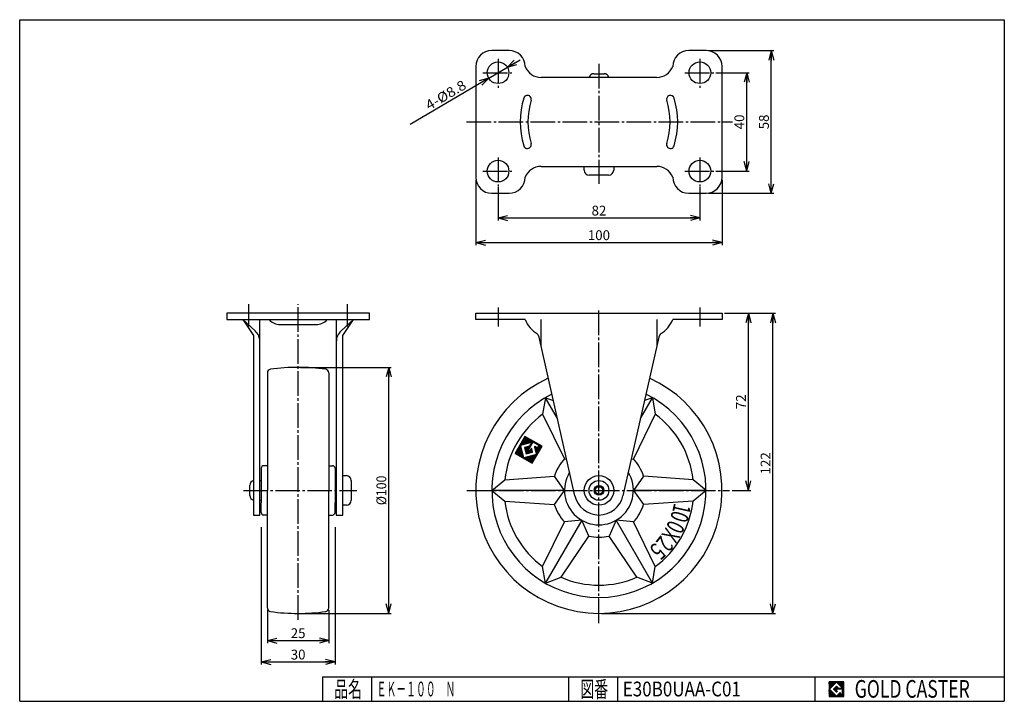
# Model space of a CAD drawing. Extents: x 10 to 410, y 10 to 287.
import ezdxf
from ezdxf.enums import TextEntityAlignment as Align

# ---------------------------------------------------------------- set-up
doc = ezdxf.new("R2010")
doc.units = 0
doc.header["$MEASUREMENT"] = 0
doc.linetypes.add('CENTER', pattern=[13, 10, -1, 1, -1])
doc.layers.get('0').update_dxf_attribs({"linetype": 'CONTINUOUS'})
for name, color, linetype in [('0-1', 7, 'CONTINUOUS'), ('GR1-1', 7, 'CONTINUOUS'), ('LAYERGROUP-1', 3, 'CONTINUOUS'), ('}}ﾊﾊGG血CCТ', 3, 'CONTINUOUS')]:
    doc.layers.add(name, color=color, linetype=linetype)
doc.styles.add('FX_VECTOR', font='MONOTXT.SHX', dxfattribs={"bigfont": 'BIGFONT.SHX'})
doc.styles.add('STYLE1', font='MONOTXT.SHX', dxfattribs={"bigfont": 'extfont.shx'})
doc.dimstyles.new('FXDIMINFO', dxfattribs={"dimtxt": 4, "dimasz": 4, "dimexe": 1, "dimexo": 1, "dimgap": 1, "dimtad": 1, "dimtxsty": 'STYLE1', "dimblk1": 'FXTIP_ARROW_S', "dimblk2": 'FXTIP_ARROW_E', "dimsah": 1, "dimcen": 2.5, "dimdle": 6, "dimclrd": 7, "dimclre": 7, "dimclrt": 7, "dimazin": 3, "dimtfac": 1, "dimtmove": 0, "dimatfit": 3})

# ---------------------------------------------------------------- blocks, each defined once
blk = doc.blocks.new('BLKF022')
at = {"layer": '0-1', "color": 7, "linetype": 'CONTINUOUS'}
for p, q in [((344.8019, 17.913462), (338.8019, 17.913462)), ((338.8019, 17.913462), (338.8019, 11.913462)), ((344.8019, 11.913462), (344.8019, 17.913462)), ((338.8019, 11.913462), (344.8019, 11.913462))]:
    blk.add_line(p, q, dxfattribs=at)
blk = doc.blocks.new('BLKF023')
at = {"layer": '0-1', "color": 7, "linetype": 'CONTINUOUS'}
for p, q in [((341.8019, 17.769231), (338.946131, 14.913462)), ((340.578823, 14.913462), (341.8019, 16.136538)), ((344.224977, 15.346154), (341.8019, 17.769231)), ((341.8019, 16.136538), (342.592284, 15.346154)), ((338.946131, 14.913462), (341.8019, 12.057692)), ((341.8019, 13.690385), (340.578823, 14.913462)), ((344.224977, 15), (341.8019, 15)), ((341.8019, 15), (341.8019, 14.134615)), ((341.8019, 14.134615), (342.246131, 14.134615)), ((342.246131, 14.134615), (341.8019, 13.690385)), ((341.8019, 12.057692), (343.359592, 13.615385)), ((342.592284, 15.346154), (344.224977, 15.346154)), ((343.359592, 13.615385), (343.359592, 12.980769)), ((343.359592, 12.980769), (344.224977, 12.980769)), ((344.224977, 12.980769), (344.224977, 15))]:
    blk.add_line(p, q, dxfattribs=at)
blk = doc.blocks.new('BLKF021')
at = {"layer": 'GR1-1', "linetype": 'CONTINUOUS'}
h = blk.add_hatch(dxfattribs=at)
h.set_pattern_fill('', scale=0.05, angle=45, style=0, pattern_type=0)
h.set_pattern_definition([(45, (0, 0), (-0.035355339, 0.035355339), [])])
h.paths.add_polyline_path([(338.8, 17.91), (344.8, 17.91), (344.8, 11.91), (338.8, 11.91)], flags=0)
h.paths.add_polyline_path([(341.8, 17.77), (338.95, 14.91), (341.8, 12.06), (343.36, 13.62), (343.36, 12.98), (344.22, 12.98), (344.22, 15), (341.8, 15), (341.8, 14.13), (342.25, 14.13), (341.8, 13.69), (340.58, 14.91), (341.8, 16.14), (342.59, 15.35), (344.22, 15.35)], flags=0)
at = {"layer": '}}ﾊﾊGG血CCТ', "color": 7, "linetype": 'CONTINUOUS'}
for p, q in [((10, 10), (10, 287)), ((10, 287), (410, 287)), ((410, 287), (410, 10)), ((133, 20), (410, 20)), ((133, 20), (133, 10)), ((153, 10), (153, 20)), ((233, 20), (233, 10)), ((253, 10), (253, 20)), ((333, 20), (333, 10)), ((10, 10), (410, 10))]:
    blk.add_line(p, q, dxfattribs=at)
for name in ['BLKF022', 'BLKF023']:
    blk.add_blockref(name, (0, 0))
at = {"layer": '}}ﾊﾊGG血CCТ', "color": 7, "linetype": 'CONTINUOUS', "style": 'FX_VECTOR'}
for s, height, width, p, p2 in [('品名', 6.649, 1.083413, (137.74, 11.6), (149.06, 11.6)), ('図番', 6.649, 1.083413, (237.74, 11.6), (249.06, 11.6)), ('GOLD CASTER', 7.1709, 0.63978, (349.23, 11.46), (395.98, 11.46))]:
    blk.add_text(s, height=height, dxfattribs=dict(at, width=width)).set_placement(p, p2, align=Align.FIT)
blk = doc.blocks.new('FXTIP_ARROW_S')
at = {"color": 0, "linetype": 'CONTINUOUS'}
for q in [(-1, 0), (-0.965926, 0.258819), (-0.965926, -0.258819)]:
    blk.add_line((0, 0), q, dxfattribs=at)
blk = doc.blocks.new('FXTIP_ARROW_E')
at = {"color": 0, "linetype": 'CONTINUOUS'}
for q in [(-1, 0), (-0.965926, 0.258819), (-0.965926, -0.258819)]:
    blk.add_line((0, 0), q, dxfattribs=at)
blk = doc.blocks.new('*D22')
at = {"layer": 'LAYERGROUP-1', "color": 7, "linetype": 'CONTINUOUS'}
for p, q in [((296.321819, 167.712701), (317.014771, 167.712701)), ((316.014771, 45.712701), (316.014771, 167.712701)), ((246.321819, 45.712701), (317.014771, 45.712701))]:
    blk.add_line(p, q, dxfattribs=at)
at = {"layer": 'LAYERGROUP-1', "color": 7, "linetype": 'CONTINUOUS', "xscale": 4, "yscale": 4}
for name, p, rotation in [('FXTIP_ARROW_E', (316.014771, 167.712701), 90), ('FXTIP_ARROW_S', (316.014771, 45.712701), 270)]:
    blk.add_blockref(name, p, dxfattribs=dict(at, rotation=rotation))
at = {"layer": 'LAYERGROUP-1', "color": 7, "linetype": 'CONTINUOUS', "style": 'FX_VECTOR', "width": 0.828947}
blk.add_text('122', height=4, rotation=90, dxfattribs=at).set_placement((315.014771, 102.212708), (315.014771, 111.212708), align=Align.FIT)
blk = doc.blocks.new('*D23')
at = {"layer": 'LAYERGROUP-1', "color": 7, "linetype": 'CONTINUOUS'}
for p, q in [((306.014771, 95.712701), (306.014771, 167.712701)), ((299.419519, 95.712701), (307.014771, 95.712701))]:
    blk.add_line(p, q, dxfattribs=at)
at = {"layer": 'LAYERGROUP-1', "color": 7, "linetype": 'CONTINUOUS', "xscale": 4, "yscale": 4}
for name, p, rotation in [('FXTIP_ARROW_E', (306.014771, 167.712701), 90), ('FXTIP_ARROW_S', (306.014771, 95.712701), 270)]:
    blk.add_blockref(name, p, dxfattribs=dict(at, rotation=rotation))
at = {"layer": 'LAYERGROUP-1', "color": 7, "linetype": 'CONTINUOUS', "style": 'FX_VECTOR', "width": 0.851351}
blk.add_text('72', height=4, rotation=90, dxfattribs=at).set_placement((305.014771, 128.712708), (305.014771, 134.712708), align=Align.FIT)
blk = doc.blocks.new('*D24')
at = {"layer": 'LAYERGROUP-1', "color": 7, "linetype": 'CONTINUOUS'}
for p, q in [((124.11284, 145.712701), (160.919477, 145.712701)), ((159.919477, 45.712701), (159.919477, 145.712701)), ((124.11284, 45.712701), (160.919477, 45.712701))]:
    blk.add_line(p, q, dxfattribs=at)
at = {"layer": 'LAYERGROUP-1', "color": 7, "linetype": 'CONTINUOUS', "xscale": 4, "yscale": 4}
for name, p, rotation in [('FXTIP_ARROW_E', (159.919477, 145.712701), 90), ('FXTIP_ARROW_S', (159.919477, 45.712701), 270)]:
    blk.add_blockref(name, p, dxfattribs=dict(at, rotation=rotation))
at = {"layer": 'LAYERGROUP-1', "color": 7, "linetype": 'CONTINUOUS', "style": 'FX_VECTOR', "width": 0.828947}
blk.add_text('%%c100', height=4, rotation=90, dxfattribs=at).set_placement((158.919479, 89.712708), (158.919479, 101.712708), align=Align.FIT)
blk = doc.blocks.new('*D25')
at = {"layer": 'GR1-1', "color": 7, "linetype": 'CONTINUOUS'}
for p, q in [((289.821819, 274.456082), (316.347061, 274.456082)), ((315.347061, 216.456082), (315.347061, 274.456082)), ((289.821819, 216.456082), (316.347061, 216.456082))]:
    blk.add_line(p, q, dxfattribs=at)
at = {"layer": 'GR1-1', "color": 7, "linetype": 'CONTINUOUS', "xscale": 4, "yscale": 4}
for name, p, rotation in [('FXTIP_ARROW_E', (315.347061, 274.456082), 90), ('FXTIP_ARROW_S', (315.347061, 216.456082), 270)]:
    blk.add_blockref(name, p, dxfattribs=dict(at, rotation=rotation))
at = {"layer": 'GR1-1', "color": 7, "linetype": 'CONTINUOUS', "style": 'FX_VECTOR', "width": 0.851351}
blk.add_text('58', height=4, rotation=90, dxfattribs=at).set_placement((314.347046, 242.456085), (314.347046, 248.456085), align=Align.FIT)
blk = doc.blocks.new('*D26')
at = {"layer": 'GR1-1', "color": 7, "linetype": 'CONTINUOUS'}
for p, q in [((292.821819, 265.456082), (306.347061, 265.456082)), ((305.347061, 225.456082), (305.347061, 265.456082)), ((292.821819, 225.456082), (306.347061, 225.456082))]:
    blk.add_line(p, q, dxfattribs=at)
at = {"layer": 'GR1-1', "color": 7, "linetype": 'CONTINUOUS', "xscale": 4, "yscale": 4}
for name, p, rotation in [('FXTIP_ARROW_E', (305.347061, 265.456082), 90), ('FXTIP_ARROW_S', (305.347061, 225.456082), 270)]:
    blk.add_blockref(name, p, dxfattribs=dict(at, rotation=rotation))
at = {"layer": 'GR1-1', "color": 7, "linetype": 'CONTINUOUS', "style": 'FX_VECTOR', "width": 0.851351}
blk.add_text('40', height=4, rotation=90, dxfattribs=at).set_placement((304.347046, 242.456085), (304.347046, 248.456085), align=Align.FIT)
blk = doc.blocks.new('*D27')
at = {"layer": 'GR1-1', "color": 7, "linetype": 'CONTINUOUS'}
for p, q in [((195.321819, 221.956082), (195.321819, 195.418439)), ((295.321819, 221.956082), (295.321819, 195.418439)), ((195.321819, 196.418439), (295.321819, 196.418439))]:
    blk.add_line(p, q, dxfattribs=at)
at = {"layer": 'GR1-1', "color": 7, "linetype": 'CONTINUOUS', "xscale": 4, "yscale": 4}
for name, p, rotation in [('FXTIP_ARROW_S', (195.321819, 196.418439), 180), ('FXTIP_ARROW_E', (295.321819, 196.418439), 360)]:
    blk.add_blockref(name, p, dxfattribs=dict(at, rotation=rotation))
at = {"layer": 'GR1-1', "color": 7, "linetype": 'CONTINUOUS', "style": 'FX_VECTOR', "width": 0.828947}
blk.add_text('100', height=4, dxfattribs=at).set_placement((240.821823, 197.418442), (249.821823, 197.418442), align=Align.FIT)
blk = doc.blocks.new('*D28')
at = {"layer": 'GR1-1', "color": 7, "linetype": 'CONTINUOUS'}
for p, q in [((204.321819, 218.956082), (204.321819, 205.418439)), ((286.321819, 218.956082), (286.321819, 205.418439)), ((204.321819, 206.418439), (286.321819, 206.418439))]:
    blk.add_line(p, q, dxfattribs=at)
at = {"layer": 'GR1-1', "color": 7, "linetype": 'CONTINUOUS', "xscale": 4, "yscale": 4}
for name, p, rotation in [('FXTIP_ARROW_S', (204.321819, 206.418439), 180), ('FXTIP_ARROW_E', (286.321819, 206.418439), 360)]:
    blk.add_blockref(name, p, dxfattribs=dict(at, rotation=rotation))
at = {"layer": 'GR1-1', "color": 7, "linetype": 'CONTINUOUS', "style": 'FX_VECTOR', "width": 0.851351}
blk.add_text('82', height=4, dxfattribs=at).set_placement((242.321823, 207.418442), (248.321823, 207.418442), align=Align.FIT)
blk = doc.blocks.new('*D29')
at = {"layer": 'GR1-1', "color": 7, "linetype": 'CONTINUOUS'}
for p, q in [((208.110006, 267.694303), (213.275717, 270.746422)), ((200.533631, 263.217861), (208.110006, 267.694303)), ((200.533631, 263.217861), (168.676183, 244.395139))]:
    blk.add_line(p, q, dxfattribs=at)
at = {"layer": 'GR1-1', "color": 7, "linetype": 'CONTINUOUS', "xscale": 4, "yscale": 4}
for p, rotation in [((208.110006, 267.694303), 210.576383), ((200.533631, 263.217861), 30.576383)]:
    blk.add_blockref('FXTIP_ARROW_S', p, dxfattribs=dict(at, rotation=rotation))
at = {"layer": 'GR1-1', "color": 7, "linetype": 'CONTINUOUS', "style": 'FX_VECTOR', "width": 0.84375}
blk.add_text('4-%%c8.8', height=4, rotation=30.576384, dxfattribs=at).set_placement((176.347656, 250.089286), (191.844788, 259.245645), align=Align.FIT)
blk = doc.blocks.new('*D30')
at = {"layer": 'LAYERGROUP-1', "color": 7, "linetype": 'CONTINUOUS'}
for p, q in [((108.11284, 80.712701), (108.11284, 24.998033)), ((138.11284, 80.712701), (138.11284, 24.998033)), ((108.11284, 25.998033), (138.11284, 25.998033))]:
    blk.add_line(p, q, dxfattribs=at)
at = {"layer": 'LAYERGROUP-1', "color": 7, "linetype": 'CONTINUOUS', "xscale": 4, "yscale": 4}
for name, p, rotation in [('FXTIP_ARROW_S', (108.11284, 25.998033), 180), ('FXTIP_ARROW_E', (138.11284, 25.998033), 360)]:
    blk.add_blockref(name, p, dxfattribs=dict(at, rotation=rotation))
at = {"layer": 'LAYERGROUP-1', "color": 7, "linetype": 'CONTINUOUS', "style": 'FX_VECTOR', "width": 0.851351}
blk.add_text('30', height=4, dxfattribs=at).set_placement((120.112839, 26.998016), (126.112839, 26.998016), align=Align.FIT)
blk = doc.blocks.new('BLKF033')
at = {"layer": 'LAYERGROUP-1', "color": 3, "linetype": 'CONTINUOUS'}
for p, q in [((110.61284, 143.438179), (110.61284, 140.212701)), ((110.61284, 140.212701), (110.61284, 108.712701)), ((135.61284, 143.438179), (135.61284, 140.212701)), ((135.61284, 140.212701), (135.61284, 108.712701)), ((110.61284, 108.712701), (110.61284, 95.712701)), ((135.61284, 108.712701), (135.61284, 95.712701)), ((108.11284, 104.712701), (108.11284, 100.712701)), ((110.61284, 105.712701), (109.11284, 105.712701)), ((135.61284, 105.712701), (137.11284, 105.712701)), ((138.11284, 104.712701), (138.11284, 100.712701)), ((108.11284, 100.712701), (108.11284, 90.712701)), ((138.11284, 100.712701), (138.11284, 90.712701)), ((110.61284, 82.712701), (110.61284, 95.712701)), ((135.61284, 82.712701), (135.61284, 95.712701)), ((108.11284, 86.712701), (108.11284, 90.712701)), ((138.11284, 86.712701), (138.11284, 90.712701)), ((110.61284, 85.712701), (109.11284, 85.712701)), ((135.61284, 85.712701), (137.11284, 85.712701)), ((110.61284, 51.212701), (110.61284, 82.712701)), ((135.61284, 51.212701), (135.61284, 82.712701)), ((110.61284, 47.987222), (110.61284, 51.212701)), ((135.61284, 47.987222), (135.61284, 51.212701))]:
    blk.add_line(p, q, dxfattribs=at)
for centre, radius, start, end in [((112.11284, 143.438179), 1.5, 98.055218, 180), ((123.11284, 65.712701), 80, 81.944782, 98.055218), ((134.11284, 143.438179), 1.5, 0, 81.944782), ((109.11284, 104.712701), 1, 90, 180), ((137.11284, 104.712701), 1, 0, 90), ((109.11284, 86.712701), 1, 180, 270), ((137.11284, 86.712701), 1, 270, 360), ((112.11284, 47.987222), 1.5, 180, 261.944782), ((123.11284, 125.712701), 80, 261.944782, 278.055218), ((134.11284, 47.987222), 1.5, 278.055218, 360)]:
    blk.add_arc(centre, radius, start, end, dxfattribs=at)
blk = doc.blocks.new('*D32')
at = {"layer": 'LAYERGROUP-1', "color": 7, "linetype": 'CONTINUOUS'}
for p, q in [((110.61284, 46.987222), (110.61284, 33.678924)), ((135.61284, 46.987222), (135.61284, 33.678924)), ((110.61284, 34.678924), (135.61284, 34.678924))]:
    blk.add_line(p, q, dxfattribs=at)
at = {"layer": 'LAYERGROUP-1', "color": 7, "linetype": 'CONTINUOUS', "xscale": 4, "yscale": 4}
for name, p, rotation in [('FXTIP_ARROW_S', (110.61284, 34.678924), 180), ('FXTIP_ARROW_E', (135.61284, 34.678924), 360)]:
    blk.add_blockref(name, p, dxfattribs=dict(at, rotation=rotation))
at = {"layer": 'LAYERGROUP-1', "color": 7, "linetype": 'CONTINUOUS', "style": 'FX_VECTOR', "width": 0.851351}
blk.add_text('25', height=4, dxfattribs=at).set_placement((120.112839, 35.678925), (126.112839, 35.678925), align=Align.FIT)
blk = doc.blocks.new('BLKF036')
at = {"layer": 'GR1-1', "color": 7, "linetype": 'CONTINUOUS'}
for p, q in [((214.820005, 114.458157), (214.376409, 116.113679)), ((215.077617, 114.527184), (214.564994, 116.440318)), ((215.33523, 114.596211), (214.75358, 116.766958)), ((215.592842, 114.665238), (214.942165, 117.093597)), ((215.850454, 114.734265), (215.13075, 117.420237)), ((216.108067, 114.803292), (215.348769, 117.637028)), ((216.365679, 114.872319), (215.675409, 117.448443)), ((216.623292, 114.941346), (216.002048, 117.259858)), ((216.880904, 115.010373), (216.328688, 117.071272)), ((217.138516, 115.0794), (216.655327, 116.882687)), ((217.396129, 115.148427), (216.981967, 116.694102)), ((217.653741, 115.217454), (217.308606, 116.505516)), ((217.911354, 115.286481), (217.635246, 116.316931)), ((218.292303, 114.895207), (217.961885, 116.128345)), ((212.724468, 109.913411), (212.113384, 112.194005)), ((213.051107, 109.724825), (212.30197, 112.520645)), ((213.377747, 109.53624), (212.490555, 112.847284)), ((213.704386, 109.347655), (212.67914, 113.173924)), ((214.031026, 109.159069), (212.867726, 113.500563)), ((214.357665, 108.970484), (213.056311, 113.827203)), ((214.684305, 108.781898), (213.244897, 114.153842)), ((213.531943, 114.113021), (213.433482, 114.480482)), ((213.789555, 114.182049), (213.622067, 114.807121)), ((214.047167, 114.251076), (213.810653, 115.133761)), ((214.30478, 114.320103), (213.999238, 115.4604)), ((214.562392, 114.38913), (214.187823, 115.787039)), ((215.85541, 110.59397), (215.16514, 113.170095)), ((216.113023, 110.662997), (215.422752, 113.239122)), ((216.370635, 110.732024), (215.680365, 113.308149)), ((216.628248, 110.801052), (215.937977, 113.377176)), ((216.88586, 110.870079), (216.19559, 113.446203)), ((216.78362, 112.282092), (216.453202, 113.51523)), ((216.972206, 112.608731), (216.710814, 113.584257)), ((217.143472, 110.939106), (216.813054, 112.172244)), ((217.160791, 112.93537), (216.968427, 113.653284)), ((217.349377, 113.26201), (217.202948, 113.808488)), ((217.537962, 113.588649), (217.391533, 114.135128)), ((217.658697, 111.07716), (217.404839, 112.024573)), ((217.726547, 113.915289), (217.580119, 114.461767)), ((217.91631, 111.146187), (217.593424, 112.351212)), ((217.915133, 114.241928), (217.768704, 114.788407)), ((218.173922, 111.215214), (217.782751, 112.675085)), ((218.103718, 114.568568), (217.95729, 115.115046)), ((218.480889, 115.221847), (218.288524, 115.93976)), ((218.698908, 115.438638), (218.615164, 115.751175)), ((219.025547, 115.250053), (218.941803, 115.562589)), ((220.133759, 110.083701), (219.227337, 113.466512)), ((219.352187, 115.061468), (219.268443, 115.374004)), ((220.322344, 110.410341), (219.513642, 113.428458)), ((219.678826, 114.872882), (219.595082, 115.185419)), ((220.51093, 110.73698), (219.840282, 113.239873)), ((220.005466, 114.684297), (219.921722, 114.996833)), ((220.699515, 111.06362), (220.166921, 113.051287)), ((220.332105, 114.495712), (220.248361, 114.808248)), ((220.8881, 111.390259), (220.411876, 113.167552)), ((220.658744, 114.307126), (220.575001, 114.619662)), ((221.076686, 111.716899), (220.600462, 113.494191)), ((221.265271, 112.043538), (220.789047, 113.820831)), ((221.453856, 112.370178), (220.90164, 114.431077)), ((221.642442, 112.696817), (221.22828, 114.242492)), ((221.831027, 113.023457), (221.554919, 114.053906)), ((222.019613, 113.350096), (221.881558, 113.865321)), ((211.41791, 110.667752), (211.359043, 110.887448)), ((211.744549, 110.479167), (211.547628, 111.214087)), ((212.071189, 110.290581), (211.736214, 111.540726)), ((212.397828, 110.101996), (211.924799, 111.867366)), ((215.010944, 108.593313), (214.912483, 108.960773)), ((215.337583, 108.404728), (215.170096, 109.0298)), ((215.664223, 108.216142), (215.427708, 109.098827)), ((215.990862, 108.027557), (215.685321, 109.167854)), ((216.317502, 107.838971), (215.942933, 109.236881)), ((216.644141, 107.650386), (216.200545, 109.305908)), ((216.970781, 107.461801), (216.458158, 109.374935)), ((217.29742, 107.273215), (216.71577, 109.443962)), ((217.62406, 107.08463), (216.973383, 109.512989)), ((217.401085, 111.008133), (217.139693, 111.983658)), ((217.950699, 106.896045), (217.230995, 109.582016)), ((218.247905, 106.817307), (217.488608, 109.651044)), ((218.43649, 107.143946), (217.74622, 109.720071)), ((218.625076, 107.470586), (218.003832, 109.789098)), ((218.813661, 107.797225), (218.261445, 109.858125)), ((219.002247, 108.123865), (218.519057, 109.927152)), ((219.190832, 108.450504), (218.77667, 109.996179)), ((219.379417, 108.777144), (219.034282, 110.065206)), ((219.568003, 109.103783), (219.291894, 110.134233)), ((219.756588, 109.430423), (219.549507, 110.20326)), ((219.945173, 109.757062), (219.807119, 110.272287))]:
    blk.add_line(p, q, dxfattribs=at)
blk = doc.blocks.new('BLKF035')
at = {"layer": 'GR1-1', "color": 7, "linetype": 'CONTINUOUS'}
for p, q in [((215.279129, 117.677236), (211.278629, 110.748166)), ((222.208198, 113.676736), (215.279129, 117.677236)), ((213.477019, 114.098305), (218.082789, 115.332417)), ((214.85756, 108.946056), (213.477019, 114.098305)), ((217.139862, 113.69922), (215.110216, 113.155378)), ((215.110216, 113.155378), (215.800486, 110.579254)), ((216.743413, 112.212451), (218.629267, 115.478845)), ((217.320836, 111.879076), (216.743413, 112.212451)), ((218.082789, 115.332417), (217.139862, 113.69922)), ((217.76942, 112.656047), (217.320836, 111.879076)), ((218.376611, 111.269524), (218.013711, 112.623885)), ((218.207698, 106.747666), (222.208198, 113.676736)), ((218.629267, 115.478845), (220.967043, 114.12913)), ((219.200685, 113.346285), (220.009808, 110.326597)), ((220.300293, 112.974285), (219.396166, 113.496283)), ((220.967043, 114.12913), (220.300293, 112.974285)), ((211.278629, 110.748166), (218.207698, 106.747666)), ((220.009808, 110.326597), (214.85756, 108.946056)), ((215.800486, 110.579254), (218.376611, 111.269524))]:
    blk.add_line(p, q, dxfattribs=at)
for centre, start, end in [((217.884904, 112.589372), 15, 150), ((219.329491, 113.380798), 60, 195)]:
    blk.add_arc(centre, 0.13335, start, end, dxfattribs=at)
at = {"layer": 'LAYERGROUP-1', "color": 6, "linetype": 'CONTINUOUS'}
for p, q in [((223.571819, 133.384806), (222.43166, 126.668971)), ((223.571819, 133.384806), (226.817292, 132.180103)), ((228.4608, 124.916843), (223.571819, 133.384806)), ((262.182838, 124.916843), (267.071819, 133.384806)), ((267.071819, 133.384806), (263.826346, 132.180103)), ((267.071819, 133.384806), (268.211977, 126.668971)), ((222.43166, 126.668971), (231.30959, 108.544593)), ((268.211977, 126.668971), (259.334047, 108.544593)), ((231.30959, 108.544593), (232.185459, 108.456217)), ((258.458179, 108.456217), (259.334047, 108.544593)), ((201.821819, 95.712701), (207.067823, 100.058025)), ((207.067823, 100.058025), (227.20296, 101.431701)), ((231.321819, 95.712701), (227.20296, 101.431701)), ((263.440677, 101.431701), (259.321819, 95.712701)), ((283.575814, 100.058025), (263.440677, 101.431701)), ((288.821819, 95.712701), (283.575814, 100.058025)), ((201.821819, 95.712701), (207.067823, 91.367377)), ((231.321819, 95.712701), (201.821819, 95.712701)), ((227.20296, 89.993701), (231.321819, 95.712701)), ((259.321819, 95.712701), (263.440677, 89.993701)), ((288.821819, 95.712701), (259.321819, 95.712701)), ((288.821819, 95.712701), (283.575814, 91.367377)), ((207.067823, 91.367377), (227.20296, 89.993701)), ((283.575814, 91.367377), (263.440677, 89.993701)), ((222.43166, 64.756431), (231.30959, 82.880809)), ((238.321819, 83.588345), (223.779709, 58.400672)), ((238.321819, 83.588345), (231.30959, 82.880809)), ((241.215188, 77.161809), (238.321819, 83.588345)), ((252.321819, 83.588345), (249.428449, 77.161809)), ((259.334047, 82.880809), (252.321819, 83.588345)), ((267.071819, 58.040596), (252.321819, 83.588345)), ((268.211977, 64.756431), (259.334047, 82.880809)), ((229.957982, 60.411107), (241.215188, 77.161809)), ((260.685655, 60.411107), (249.428449, 77.161809)), ((223.571819, 58.040596), (222.43166, 64.756431)), ((267.071819, 58.040596), (268.211977, 64.756431)), ((223.571819, 58.040596), (229.957982, 60.411107)), ((267.071819, 58.040596), (260.685655, 60.411107))]:
    blk.add_line(p, q, dxfattribs=at)
at = {"layer": 'LAYERGROUP-1', "color": 3, "linetype": 'CONTINUOUS'}
for radius, start, end in [(50, -245.713057, 65.713057), (43.5, -243.959714, 63.959714)]:
    blk.add_arc((245.321819, 95.712701), radius, start, end, dxfattribs=at)
at = {"layer": 'LAYERGROUP-1', "color": 6, "linetype": 'CONTINUOUS'}
for radius, start, end in [(38.5, 126.480529, 173.519471), (38.5, 6.400113, 53.599887), (19, 137.517675, 162.461848), (19, 17.517675, 42.482325), (14, -211.665389, 31.665389), (38.5, 186.480529, 233.519471), (19, 197.463102, 222.482325), (19, 317.538152, 342.482325), (38.5, 306.480529, 353.519471), (19, 257.517675, 282.504497), (38.5, 246.480529, 293.519471)]:
    blk.add_arc((245.321819, 95.712701), radius, start, end, dxfattribs=at)
blk.add_blockref('BLKF036', (0, 0))
at = {"layer": 'LAYERGROUP-1', "color": 7, "linetype": 'CONTINUOUS', "style": 'FX_VECTOR'}
for s, rotation, width, p, p2 in [('1', 257.5, 1.031763, (275.914124, 90.838089), (275.082263, 87.085809)), ('0', 252, 0.667612, (275.306091, 87.928421), (274.11842, 84.273146)), ('X', 238, 0.667612, (272.532227, 80.905754), (270.495543, 77.64638)), ('0', 244.5, 0.667612, (274.033508, 84.081276), (272.378889, 80.612294)), ('2', 231, 0.667612, (270.524902, 77.70002), (268.106182, 74.713149)), ('5', 224, 0.667612, (268.141846, 74.762802), (265.377147, 72.092963))]:
    blk.add_text(s, height=7.111485, rotation=rotation, dxfattribs=dict(at, width=width)).set_placement(p, p2, align=Align.FIT)

msp = doc.modelspace()

# ---------------------------------------------------------------- linework, layer by layer
at = {"layer": 'GR1-1', "color": 3, "linetype": 'CONTINUOUS'}
for p, q in [((208.821819, 274.456082), (201.821819, 274.456082)), ((288.821819, 274.456082), (281.821819, 274.456082)), ((195.321819, 267.956082), (195.321819, 222.956082)), ((243.25831, 265.056082), (247.385327, 265.056082)), ((295.321819, 222.956082), (295.321819, 267.956082)), ((268.822588, 263.556082), (221.821049, 263.556082)), ((221.821049, 227.356082), (268.822588, 227.356082)), ((239.321819, 225.856082), (239.321819, 227.356082)), ((251.321819, 227.356082), (251.321819, 225.856082)), ((249.321819, 223.856082), (241.321819, 223.856082)), ((201.821819, 216.456082), (208.821819, 216.456082)), ((281.821819, 216.456082), (288.821819, 216.456082)), ((152.11284, 167.712701), (94.11284, 167.712701)), ((94.11284, 167.712701), (94.11284, 165.112701)), ((94.11284, 165.112701), (152.11284, 165.112701)), ((100.61284, 165.112701), (105.01284, 158.712701)), ((105.661455, 160.496824), (100.61284, 165.112701)), ((107.61284, 85.712701), (107.61284, 165.112701)), ((138.61284, 165.112701), (138.61284, 85.712701)), ((145.61284, 165.112701), (140.564225, 160.496824)), ((141.21284, 158.712701), (145.61284, 165.112701)), ((152.11284, 165.112701), (152.11284, 167.712701)), ((195.321819, 165.112701), (195.321819, 167.712701)), ((195.321819, 167.712701), (295.321819, 167.712701)), ((215.321819, 165.112701), (195.321819, 165.112701)), ((295.321819, 165.112701), (275.321819, 165.112701)), ((295.321819, 167.712701), (295.321819, 165.112701)), ((115.784976, 163.112701), (130.440704, 163.112701)), ((105.01284, 158.712701), (105.01284, 85.712701)), ((141.21284, 85.712701), (141.21284, 158.712701)), ((235.564756, 93.52187), (220.977935, 157.986347)), ((269.665703, 157.986347), (255.078881, 93.52187)), ((141.21284, 101.712701), (142.71284, 101.712701)), ((103.51284, 93.649193), (103.51284, 97.776209)), ((144.71284, 99.712701), (144.71284, 91.712701)), ((142.71284, 89.712701), (141.21284, 89.712701)), ((105.01284, 85.712701), (107.61284, 85.712701)), ((138.61284, 85.712701), (141.21284, 85.712701))]:
    msp.add_line(p, q, dxfattribs=at)
at = {"layer": 'GR1-1', "color": 6, "linetype": 'CENTER'}
for p, q in [((245.321819, 269.07569), (245.321819, 220.332136)), ((191.57999, 245.456082), (299.534262, 245.456082)), ((103.11284, 162.339183), (103.11284, 171.390719)), ((123.11284, 43.133023), (123.11284, 171.390719)), ((143.11284, 162.339183), (143.11284, 171.390719)), ((245.321819, 41.807883), (245.321819, 169.691202)), ((100.866868, 95.712701), (146.967, 95.712701)), ((191.717643, 95.712701), (298.419519, 95.712701))]:
    msp.add_line(p, q, dxfattribs=at)
at = {"layer": 'GR1-1', "color": 6, "linetype": 'CONTINUOUS'}
for p, q in [((221.821819, 154.256917), (221.821819, 165.112701)), ((268.821819, 165.112701), (268.821819, 154.256917))]:
    msp.add_line(p, q, dxfattribs=at)
at = {"layer": 'GR1-1', "color": 3, "linetype": 'CONTINUOUS'}
for centre, radius in [((204.321819, 265.456082), 4.4), ((286.321819, 265.456082), 4.4), ((204.321819, 225.456082), 4.4), ((286.321819, 225.456082), 4.4), ((245.321819, 95.712701), 6)]:
    msp.add_circle(centre, radius, dxfattribs=at)
at = {"layer": 'GR1-1', "color": 6, "linetype": 'CONTINUOUS'}
msp.add_circle((245.321819, 95.712701), 4, dxfattribs=at)
at = {"layer": 'GR1-1', "color": 3, "linetype": 'CONTINUOUS'}
for centre, radius, start, end in [((201.821819, 267.956082), 6.5, 90, 180), ((208.821819, 267.956082), 6.5, 0, 90), ((281.821819, 267.956082), 6.5, 90, 180), ((288.821819, 267.956082), 6.5, 0, 90), ((221.821049, 270.556082), 7, 201.803748, 270), ((243.25831, 263.056082), 2, 90, 165.522488), ((247.385327, 263.056082), 2, 14.477512, 90), ((268.822588, 270.556082), 7, 270, 338.196252), ((221.821049, 220.356082), 7, 90, 158.196252), ((241.321819, 225.856082), 2, 180, 270), ((249.321819, 225.856082), 2, 270, 360), ((268.822588, 220.356082), 7, 21.803748, 90), ((201.821819, 222.956082), 6.5, 180, 270), ((208.821819, 222.956082), 6.5, 270, 360), ((281.821819, 222.956082), 6.5, 180, 270), ((288.821819, 222.956082), 6.5, 270, 360), ((115.784976, 169.112701), 6, 221.810315, 270), ((130.440704, 169.112701), 6, 270, 318.189685), ((226.452093, 169.597898), 12, 201.94809, 239.316861), ((264.191544, 169.597898), 12, 300.683139, 338.05191), ((101.61284, 156.068651), 6, 0, 47.56377), ((144.61284, 156.068651), 6, 132.43623, 180), ((218.051908, 157.324255), 3, 12.75, 40.632476), ((272.59173, 157.324255), 3, 139.367524, 167.25), ((142.71284, 99.712701), 2, 0, 90), ((105.51284, 97.776209), 2, 104.477512, 180), ((105.51284, 93.649193), 2, 180, 255.522488), ((245.321819, 95.712701), 10, 192.844818, 347.344818), ((142.71284, 91.712701), 2, 270, 360)]:
    msp.add_arc(centre, radius, start, end, dxfattribs=at)
at = {"layer": 'GR1-1', "color": 6, "linetype": 'CONTINUOUS'}
for centre, radius, start, end in [((216.290901, 254.696082), 1.56, -17.341391, 162.658609), ((274.352736, 254.696082), 1.56, 17.341391, 197.341391), ((245.881819, 245.456082), 32.56, 162.658609, 197.341391), ((245.881819, 245.456082), 29.44, 162.658609, 197.341391), ((244.761819, 245.456082), 29.44, -17.341391, 17.341391), ((244.761819, 245.456082), 32.56, -17.341391, 17.341391), ((216.290901, 236.216082), 1.56, -162.658609, 17.341391), ((274.352736, 236.216082), 1.56, 162.658609, 342.658609)]:
    msp.add_arc(centre, radius, start, end, dxfattribs=at)
at = {"layer": 'LAYERGROUP-1', "color": 6, "linetype": 'CENTER'}
for p, q in [((204.321819, 271.061115), (204.321819, 259.250355)), ((286.321819, 271.061115), (286.321819, 259.250355)), ((198.188868, 265.456082), (209.999628, 265.456082)), ((280.188868, 265.456082), (291.999628, 265.456082)), ((204.321819, 231.061115), (204.321819, 219.250355)), ((286.321819, 231.061115), (286.321819, 219.250355)), ((198.188868, 225.456082), (209.999628, 225.456082)), ((280.188868, 225.456082), (291.999628, 225.456082)), ((204.321819, 170.10323), (204.321819, 162.339183)), ((286.321819, 170.10323), (286.321819, 162.339183))]:
    msp.add_line(p, q, dxfattribs=at)
at = {"layer": 'LAYERGROUP-1', "color": 3, "linetype": 'CONTINUOUS'}
for p, q in [((107.61284, 99.712701), (108.11284, 99.712701)), ((138.11284, 99.712701), (138.61284, 99.712701)), ((107.61284, 91.712701), (108.11284, 91.712701)), ((138.11284, 91.712701), (138.61284, 91.712701))]:
    msp.add_line(p, q, dxfattribs=at)
at = {"layer": 'LAYERGROUP-1', "color": 6, "linetype": 'CONTINUOUS'}
msp.add_circle((245.321819, 95.712701), 2, dxfattribs=at)
at = {"layer": 'LAYERGROUP-1', "color": 3, "linetype": 'CONTINUOUS'}
msp.add_circle((245.321819, 95.712701), 1.5, dxfattribs=at)

# ---------------------------------------------------------------- block references
for name in ['BLKF021', 'BLKF033', 'BLKF035']:
    msp.add_blockref(name, (0, 0))

# ---------------------------------------------------------------- texts
at = {"layer": 'LAYERGROUP-1', "color": 7, "linetype": 'CONTINUOUS', "style": 'FX_VECTOR', "width": 0.711864}
msp.add_text('E30B0UAA-C01', height=6, dxfattribs=at).set_placement((255, 12), (303, 12), align=Align.FIT)
at = {"layer": '}}ﾊﾊGG血CCТ', "color": 7, "linetype": 'CONTINUOUS', "style": 'FX_VECTOR', "width": 0.794326}
msp.add_text('ＥＫ－１００\u3000Ｎ', height=6, dxfattribs=at).set_placement((155, 12), (187, 12), align=Align.FIT)

# ---------------------------------------------------------------- dimensions: what is measured, and where the dimension line sits
at = {"layer": 'GR1-1'}
for p1, p2, distance, picture, middle in [((288.821819, 216.456082), (288.821819, 274.456082), -26.525242, '*D25', (314.347046, 245.456085)), ((291.821819, 225.456082), (291.821819, 265.456082), -13.525242, '*D26', (304.347046, 245.456085)), ((195.321819, 222.956082), (295.321819, 222.956082), -26.537643, '*D27', (245.321823, 197.418442)), ((204.321819, 219.956082), (286.321819, 219.956082), -13.537643, '*D28', (245.321823, 207.418442))]:
    dim = msp.add_aligned_dim(p1=p1, p2=p2, distance=distance, dimstyle='FXDIMINFO', override={"dimblk1": 'FXTIP_ARROW_S', "dimblk2": 'FXTIP_ARROW_E', "dimsah": 1}, dxfattribs=at)
    dim.commit()
    dim.dimension.update_dxf_attribs({"geometry": picture, "text_midpoint": middle})
dim = msp.add_diameter_dim_2p(p1=(208.110006, 267.694303), p2=(200.533631, 263.217861), dimstyle='FXDIMINFO', dxfattribs=at)
dim.commit()
dim.dimension.update_dxf_attribs({"geometry": '*D29', "text_midpoint": (184.096222, 254.667465), "dimtype": 163})
at = {"layer": 'LAYERGROUP-1'}
for base, p1, picture, middle in [((316.014771, 167.712701), (245.321819, 45.712701), '*D22', (315.014771, 106.712708)), ((306.014771, 167.712701), (298.419519, 95.712701), '*D23', (305.014771, 131.712708))]:
    dim = msp.add_linear_dim(base=base, p1=p1, p2=(295.321819, 167.712701), angle=270, dimstyle='FXDIMINFO', override={"dimblk1": 'FXTIP_ARROW_S', "dimblk2": 'FXTIP_ARROW_E', "dimsah": 1}, dxfattribs=at)
    dim.commit()
    dim.dimension.update_dxf_attribs({"geometry": picture, "text_midpoint": middle})
for p1, p2, distance, picture, middle in [((123.11284, 45.712701), (123.11284, 145.712701), -36.806637, '*D24', (158.919479, 95.712708)), ((108.11284, 81.712701), (138.11284, 81.712701), -55.714668, '*D30', (123.112839, 26.998016)), ((110.61284, 47.987222), (135.61284, 47.987222), -13.308298, '*D32', (123.112839, 35.678925))]:
    dim = msp.add_aligned_dim(p1=p1, p2=p2, distance=distance, dimstyle='FXDIMINFO', override={"dimblk1": 'FXTIP_ARROW_S', "dimblk2": 'FXTIP_ARROW_E', "dimsah": 1}, dxfattribs=at)
    dim.commit()
    dim.dimension.update_dxf_attribs({"geometry": picture, "text_midpoint": middle})

doc.saveas('drawing.dxf')
